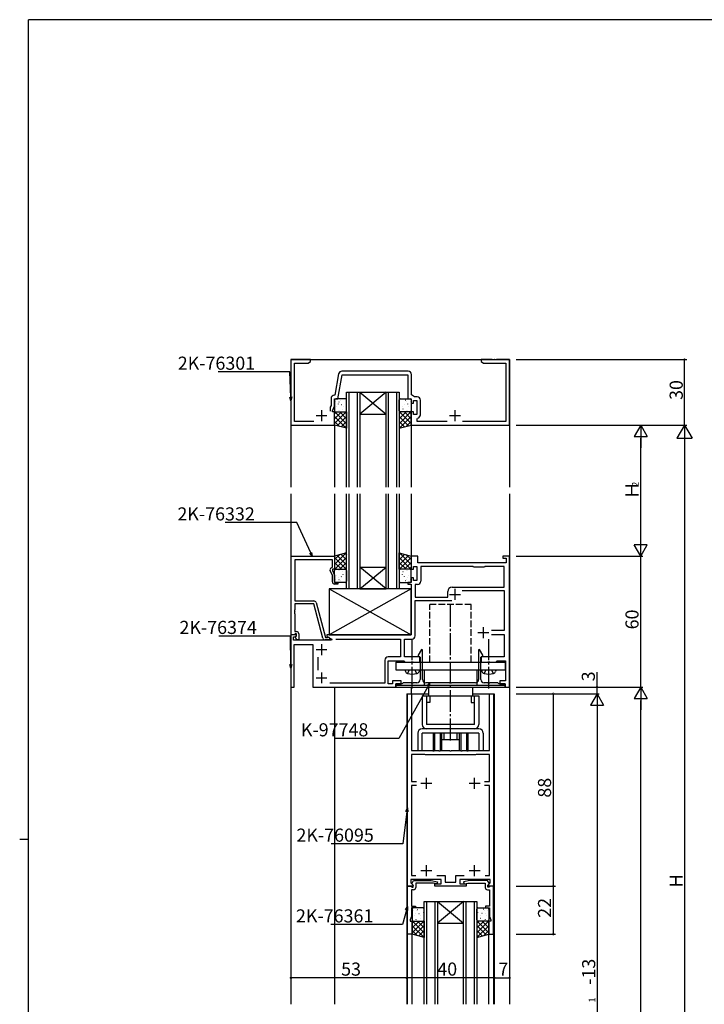
# Model space of a CAD drawing. Extents: x 0 to 1133, y 0 to 806.
# Drawn here: x 0 to 313, y 351 to 802 of the extents above; entities that cross this region are included whole.
import ezdxf

# ---------------------------------------------------------------- set-up
doc = ezdxf.new("R2010")
doc.units = 0
doc.linetypes.add('YCENTER_1', pattern=[13, 10, -1, 1, -1])
doc.linetypes.add('YHIDDEN_1', pattern=[4, 3, -1])
for name, color, linetype in [('YKK_11', 7, 'CONTINUOUS'), ('YKK_12', 2, 'CONTINUOUS'), ('YKK_13', 4, 'CONTINUOUS'), ('YKK_D', 6, 'CONTINUOUS'), ('YKK_ZWAK', 7, 'CONTINUOUS')]:
    doc.layers.add(name, color=color, linetype=linetype)
doc.styles.get("Standard").update_dxf_attribs({"font": 'ROMANS.SHX', "bigfont": 'EXTFONT.SHX'})

# ---------------------------------------------------------------- blocks, each defined once
blk = doc.blocks.new('A201')
at = {"layer": 'YKK_ZWAK', "color": 254, "linetype": 'Continuous'}
for p, q in [((571, 410), (21, 410)), ((21, 35), (21, 410)), ((19, 222.5), (21, 222.5))]:
    blk.add_line(p, q, dxfattribs=at)

msp = doc.modelspace()

# ---------------------------------------------------------------- linework, layer by layer
at = {"layer": 'YKK_11', "color": 0, "linetype": 'ByBlock', "lineweight": -2}
for p, q in [((133, 646.5), (124, 646.5)), ((124, 646.5), (124, 616.5)), ((125.63, 618.13), (125.63, 644.87)), ((125.63, 644.87), (131.91, 644.87)), ((131.91, 644.87), (133, 645.5)), ((133, 645.5), (133, 646.5)), ((216.04, 646.5), (211, 646.5)), ((211, 646.5), (211, 645.5)), ((211, 645.5), (212.09, 644.87)), ((212.09, 644.87), (222.37, 644.87)), ((216.23, 646.38), (216.04, 646.5)), ((216.77, 646.38), (216.23, 646.38)), ((216.96, 646.5), (216.77, 646.38)), ((217.04, 646.5), (216.96, 646.5)), ((217.23, 646.38), (217.04, 646.5)), ((217.77, 646.38), (217.23, 646.38)), ((217.96, 646.5), (217.77, 646.38)), ((224, 646.5), (217.96, 646.5)), ((222.37, 644.87), (222.37, 618.13)), ((224, 616.5), (224, 646.5)), ((145.85, 639.89), (144.13, 630.13)), ((177.63, 641.13), (147.33, 641.13)), ((145.5, 628.5), (147.44, 639.5)), ((147.44, 639.5), (177.5, 639.5)), ((177.5, 639.5), (177.5, 628.5)), ((179.13, 630.3), (179.13, 639.63)), ((142.37, 628.63), (142.37, 625.51)), ((144.13, 630.13), (143.87, 630.13)), ((144, 625.14), (144, 628.5)), ((144, 628.5), (145.5, 628.5)), ((177.5, 628.5), (179, 628.5)), ((179, 628.5), (179, 626.5)), ((179, 626.5), (180, 626.5)), ((180.52, 629.33), (179.13, 630.3)), ((180, 626.5), (180, 627.7)), ((180, 627.7), (181.6, 627.7)), ((181.73, 629.33), (180.52, 629.33)), ((181.6, 627.7), (181.6, 621.3)), ((183.23, 621.17), (183.23, 627.83)), ((142.37, 625.51), (142, 624.71)), ((142, 624.71), (142, 622.8)), ((143, 623), (144, 625.14)), ((143, 622.5), (143, 623)), ((144, 622.5), (143, 622.5)), ((144, 616.5), (144, 622.5)), ((180, 622.5), (179, 622.5)), ((179, 622.5), (179, 616.5)), ((180, 621.3), (180, 622.5)), ((134.46, 618.13), (125.63, 618.13)), ((181.6, 621.3), (180, 621.3)), ((181.7, 619.39), (181.95, 619.69)), ((181.7, 618.13), (181.7, 619.39)), ((195.46, 618.13), (181.7, 618.13)), ((222.37, 618.13), (202.54, 618.13)), ((124, 616.5), (144, 616.5)), ((179, 616.5), (224, 616.5)), ((124.2, 520.5), (124.2, 556.5)), ((124.2, 556.5), (144, 556.5)), ((143, 554.87), (125.83, 554.87)), ((125.83, 554.87), (125.83, 536)), ((143, 551.5), (143, 554.87)), ((144, 556.5), (144, 550.5)), ((182, 556.5), (179, 556.5)), ((179, 556.5), (179, 550.5)), ((182, 553.5), (182, 556.5)), ((224, 556.5), (221, 556.5)), ((221, 556.5), (221, 555.5)), ((221, 555.5), (222.5, 555.5)), ((222.5, 555.5), (222.5, 553.5)), ((224, 496.8), (224, 556.5)), ((143, 547.63), (141.97, 549.85)), ((142.37, 551.14), (143, 551.5)), ((144, 550.5), (143, 550.5)), ((143, 550.5), (143, 550)), ((143, 550), (144, 547.86)), ((179, 550.5), (180, 550.5)), ((180, 550.5), (180, 551.7)), ((180, 551.7), (181.6, 551.7)), ((181.6, 551.7), (181.6, 545.3)), ((222.5, 553.5), (182, 553.5)), ((207.3, 551.7), (183.4, 551.7)), ((183.4, 551.7), (183.4, 545)), ((207.5, 551.5), (207.3, 551.7)), ((212.5, 551.5), (207.5, 551.5)), ((212.7, 551.7), (212.5, 551.5)), ((221.5, 551.7), (212.7, 551.7)), ((221.5, 542.3), (221.5, 551.7)), ((143, 544.7), (143, 547.63)), ((144, 547.86), (144, 544.5)), ((180, 546.5), (179, 546.5)), ((179, 546.5), (179, 544.5)), ((180, 545.3), (180, 546.5)), ((181.6, 545.3), (180, 545.3)), ((144, 544.5), (145.5, 544.5)), ((145.5, 543.7), (144, 543.7)), ((145.5, 544.5), (145.5, 543.7)), ((179, 544.5), (177.5, 544.5)), ((177.5, 544.5), (177.5, 543.7)), ((177.5, 543.7), (179, 543.7)), ((179, 543.7), (179, 520.5)), ((181.9, 543.5), (180.8, 543.5)), ((180.8, 543.5), (180.8, 537.7)), ((197.7, 542.3), (221.5, 542.3)), ((197.7, 542.3), (221.5, 542.3)), ((202.36, 540.8), (221.5, 540.8)), ((221.5, 540.8), (221.5, 522.4)), ((180.8, 537.7), (195.7, 537.7)), ((195.7, 537.7), (195.7, 540.3)), ((125.83, 531.96), (125.71, 531.77)), ((125.71, 531.77), (125.71, 531.23)), ((125.83, 536), (134.53, 536)), ((134.43, 534.6), (125.83, 534.6)), ((125.83, 534.6), (125.83, 531.96)), ((138.63, 518.94), (134.43, 534.6)), ((135.5, 535.26), (139.8, 519.2)), ((180.8, 520), (180.8, 536.2)), ((180.8, 536.2), (197.56, 536.2)), ((125.71, 531.23), (125.83, 531.04)), ((125.83, 530.96), (125.71, 530.77)), ((125.71, 530.77), (125.71, 530.23)), ((125.71, 530.23), (125.83, 530.04)), ((125.83, 531.04), (125.83, 530.96)), ((125.83, 530.04), (125.83, 522)), ((126.48, 520.5), (124, 520.5)), ((124, 520.5), (124, 496.5)), ((125.53, 520.5), (124.2, 520.5)), ((125.2, 518), (125.2, 519.5)), ((125.2, 519.5), (126.02, 519.5)), ((125.83, 520.8), (125.53, 520.5)), ((125.83, 522), (126.6, 522)), ((126.03, 521), (125.83, 520.8)), ((126.02, 519.5), (126.64, 520.11)), ((126.6, 521), (126.03, 521)), ((126.03, 519.5), (126.6, 520.07)), ((126.78, 518.2), (126.03, 519.5)), ((126.64, 520.11), (126.48, 520.5)), ((126.6, 520.07), (126.6, 521)), ((127.6, 518.2), (126.78, 518.2)), ((127.6, 521), (127.6, 518.2)), ((141.2, 518.2), (139.59, 518.2)), ((139.8, 519.2), (140.63, 519.2)), ((179, 520.5), (140.5, 520.5)), ((140.5, 520.5), (140.5, 519.7)), ((140.5, 519.7), (142.67, 518.45)), ((140.63, 519.2), (140.82, 519.27)), ((142.67, 518.45), (142.54, 518)), ((144.5, 518.5), (174.2, 518.5)), ((144.5, 518.5), (174.2, 518.5)), ((174.2, 518.5), (174.2, 510.4)), ((176, 510.4), (176, 518.5)), ((176, 518.5), (179.3, 518.5)), ((221.5, 522.4), (215.7, 522.4)), ((215.7, 520.6), (221.5, 520.6)), ((221.5, 520.6), (221.5, 510.4)), ((142.54, 518), (125.2, 518)), ((125.5, 496.5), (125.5, 516)), ((125.5, 516), (134, 516)), ((134, 516), (134, 496.5)), ((183.71, 513.75), (182.25, 511.23)), ((184.15, 513.63), (183.71, 513.75)), ((210.29, 513.75), (209.85, 513.63)), ((211.75, 511.23), (210.29, 513.75)), ((136.5, 504.26), (136.5, 510.24)), ((174.2, 510.4), (168.5, 510.4)), ((183, 510.4), (176, 510.4)), ((182.25, 511.23), (182.25, 510.72)), ((182.25, 510.72), (183.15, 510.2)), ((183, 508), (183, 510.4)), ((183.15, 510.2), (183.15, 500)), ((184.15, 500), (184.15, 513.63)), ((209.85, 513.63), (209.85, 500)), ((210.85, 510.2), (211.75, 510.72)), ((210.85, 500), (210.85, 510.2)), ((221.5, 510.4), (211, 510.4)), ((211, 510.4), (211, 508)), ((211.75, 510.72), (211.75, 511.23)), ((167, 508.9), (167, 498.3)), ((168.5, 498), (168.5, 508.6)), ((168.5, 508.6), (175.7, 508.6)), ((175.7, 508.6), (176, 508.3)), ((176, 508.3), (176.3, 508)), ((176.3, 508), (179.04, 508)), ((179.04, 508), (179.23, 508.12)), ((179.23, 508.12), (179.77, 508.12)), ((179.77, 508.12), (179.96, 508)), ((179.96, 508), (183, 508)), ((211, 508), (214.04, 508)), ((214.04, 508), (214.23, 508.12)), ((214.23, 508.12), (214.77, 508.12)), ((214.77, 508.12), (214.96, 508)), ((214.96, 508), (217.7, 508)), ((217.7, 508), (218, 508.3)), ((218, 508.3), (218.3, 508.6)), ((218.3, 508.6), (222.2, 508.6)), ((222.2, 508.6), (222.2, 499.5)), ((124, 496.5), (125.5, 496.5)), ((134, 496.5), (172, 496.5)), ((167, 498.3), (141.82, 498.3)), ((170.5, 498), (168.5, 498)), ((174.5, 499.5), (170.5, 499.5)), ((170.5, 499.5), (170.5, 498)), ((172, 496.5), (172, 498)), ((172, 498), (174.5, 498)), ((174.8, 498), (172, 498)), ((172, 498), (172, 496.5)), ((172, 496.5), (222, 496.5)), ((174.5, 498), (174.5, 499.5)), ((175, 498.2), (174.8, 498)), ((175.3, 498.5), (175, 498.2)), ((179.04, 498.5), (175.3, 498.5)), ((179.23, 498.38), (179.04, 498.5)), ((179.77, 498.38), (179.23, 498.38)), ((179.96, 498.5), (179.77, 498.38)), ((181.65, 498.5), (179.96, 498.5)), ((196.54, 498.5), (185.65, 498.5)), ((196.73, 498.38), (196.54, 498.5)), ((197.27, 498.38), (196.73, 498.38)), ((197.46, 498.5), (197.27, 498.38)), ((208.35, 498.5), (197.46, 498.5)), ((214.04, 498.5), (212.35, 498.5)), ((214.23, 498.38), (214.04, 498.5)), ((214.77, 498.38), (214.23, 498.38)), ((214.96, 498.5), (214.77, 498.38)), ((218.7, 498.5), (214.96, 498.5)), ((219, 498.2), (218.7, 498.5)), ((219.2, 498), (219, 498.2)), ((222, 498), (219.2, 498)), ((222.2, 499.5), (219.5, 499.5)), ((219.5, 499.5), (219.5, 498)), ((219.5, 498), (222, 498)), ((222, 498), (222, 496.5)), ((222, 496.5), (222, 498)), ((222, 496.5), (223.7, 496.5)), ((223.7, 496.5), (224, 496.8)), ((177.3, 405.5), (177.3, 493.5)), ((177.3, 493.5), (179.1, 493.5)), ((179.1, 493.5), (179.1, 467.5)), ((214.9, 467.5), (214.9, 493.5)), ((214.9, 493.5), (216.7, 493.5)), ((216.7, 493.5), (216.7, 405.5)), ((179.1, 467.5), (188.79, 467.5)), ((185.3, 465.7), (179.1, 465.7)), ((179.1, 465.7), (179.1, 453.4)), ((185.5, 465.5), (185.3, 465.7)), ((208.5, 465.5), (185.5, 465.5)), ((188.79, 467.5), (188.98, 467.38)), ((188.98, 467.38), (189.52, 467.38)), ((189.52, 467.38), (189.71, 467.5)), ((189.71, 467.5), (191.54, 467.5)), ((191.54, 467.5), (191.73, 467.38)), ((191.73, 467.38), (192.27, 467.38)), ((192.27, 467.38), (192.46, 467.5)), ((192.46, 467.5), (196.54, 467.5)), ((196.54, 467.5), (196.73, 467.38)), ((196.73, 467.38), (197.27, 467.38)), ((197.27, 467.38), (197.46, 467.5)), ((197.46, 467.5), (201.54, 467.5)), ((201.54, 467.5), (201.73, 467.38)), ((201.73, 467.38), (202.27, 467.38)), ((202.27, 467.38), (202.46, 467.5)), ((202.46, 467.5), (204.29, 467.5)), ((204.29, 467.5), (204.48, 467.38)), ((204.48, 467.38), (205.02, 467.38)), ((205.02, 467.38), (205.21, 467.5)), ((205.21, 467.5), (214.9, 467.5)), ((208.7, 465.7), (208.5, 465.5)), ((214.9, 465.7), (208.7, 465.7)), ((214.9, 453.4), (214.9, 465.7)), ((179.1, 453.4), (181.43, 453.4)), ((181.43, 451.6), (179.1, 451.6)), ((179.1, 451.6), (179.1, 410.3)), ((212.57, 453.4), (214.9, 453.4)), ((214.9, 451.6), (212.57, 451.6)), ((214.9, 410.3), (214.9, 451.6)), ((179.1, 410.3), (181.2, 410.3)), ((190.8, 410.3), (194.6, 410.3)), ((194.6, 410.3), (194.6, 407.3)), ((199.4, 407.3), (199.4, 410.3)), ((199.4, 410.3), (203.2, 410.3)), ((212.8, 410.3), (214.9, 410.3)), ((212.8, 410.3), (214.9, 410.3)), ((192.8, 408.5), (178.8, 408.5)), ((178.8, 408.5), (178.8, 407.02)), ((178.8, 407.02), (179.94, 405.89)), ((179.4, 406.79), (180.1, 408)), ((179.4, 406.45), (179.4, 406.79)), ((179.9, 405.95), (179.4, 406.45)), ((179.94, 405.89), (179.78, 405.5)), ((179.9, 405), (179.9, 405.95)), ((180.1, 408), (188.11, 408)), ((189.15, 406.8), (181.1, 406.8)), ((181.1, 406.8), (181.1, 404.8)), ((188.11, 408), (190.99, 407.49)), ((190.81, 406.51), (189.15, 406.8)), ((189.8, 405.5), (189.8, 406.5)), ((189.8, 406.5), (192.8, 406.5)), ((190.99, 407.49), (190.81, 406.51)), ((192.8, 406.5), (192.8, 408.5)), ((194.6, 407.3), (199.4, 407.3)), ((215.2, 408.5), (201.2, 408.5)), ((201.2, 408.5), (201.2, 406.5)), ((201.2, 406.5), (204.2, 406.5)), ((205.89, 408), (203.01, 407.49)), ((203.01, 407.49), (203.19, 406.51)), ((203.19, 406.51), (204.85, 406.8)), ((204.2, 406.5), (204.2, 405.5)), ((204.85, 406.8), (212.9, 406.8)), ((213.9, 408), (205.89, 408)), ((212.9, 406.8), (212.9, 404.8)), ((214.6, 406.79), (213.9, 408)), ((214.06, 405.89), (215.2, 407.02)), ((214.22, 405.5), (214.06, 405.89)), ((214.1, 405.95), (214.6, 406.45)), ((214.1, 405), (214.1, 405.95)), ((214.6, 406.45), (214.6, 406.79)), ((215.2, 407.02), (215.2, 408.5)), ((177.3, 383.5), (177.3, 405.5)), ((177.3, 405.5), (178.93, 405.5)), ((179.78, 405.5), (177.3, 405.5)), ((178.93, 405.5), (179.23, 405.2)), ((179.23, 405.2), (179.43, 405)), ((180.1, 403.8), (179.23, 403.8)), ((179.23, 403.8), (179.23, 401.01)), ((179.43, 405), (179.9, 405)), ((204.2, 405.5), (189.8, 405.5)), ((213.9, 403.8), (214.77, 403.8)), ((214.57, 405), (214.1, 405)), ((216.7, 405.5), (214.22, 405.5)), ((214.77, 405.2), (214.57, 405)), ((215.07, 405.5), (214.77, 405.2)), ((214.77, 403.8), (214.77, 401.01)), ((216.7, 405.5), (215.07, 405.5)), ((216.7, 383.5), (216.7, 405.5)), ((179.23, 401.01), (179.11, 400.82)), ((179.11, 400.82), (179.11, 400.28)), ((179.11, 400.28), (179.23, 400.09)), ((179.23, 400.01), (179.11, 399.82)), ((179.11, 399.82), (179.11, 399.28)), ((179.11, 399.28), (179.23, 399.09)), ((179.23, 400.09), (179.23, 400.01)), ((179.23, 399.09), (179.23, 396.3)), ((214.77, 401.01), (214.89, 400.82)), ((214.89, 400.28), (214.77, 400.09)), ((214.77, 400.09), (214.77, 400.01)), ((214.77, 400.01), (214.89, 399.82)), ((214.89, 399.28), (214.77, 399.09)), ((214.77, 399.09), (214.77, 396.3)), ((214.89, 400.82), (214.89, 400.28)), ((214.89, 399.82), (214.89, 399.28)), ((179.23, 396.3), (181, 396.3)), ((181, 395.5), (179.23, 395.5)), ((179.23, 395.5), (179.23, 391.57)), ((181, 396.3), (181, 395.5)), ((214.77, 396.3), (213, 396.3)), ((213, 396.3), (213, 395.5)), ((213, 395.5), (214.77, 395.5)), ((214.77, 395.5), (214.77, 391.57)), ((179.23, 391.57), (178.5, 390)), ((178.5, 390), (178.5, 389.5)), ((178.5, 389.5), (179.5, 389.5)), ((179.5, 389.5), (179.5, 383.5)), ((215.5, 389.5), (214.5, 389.5)), ((214.5, 389.5), (214.5, 383.5)), ((214.77, 391.57), (215.5, 390)), ((215.5, 390), (215.5, 389.5)), ((179.5, 383.5), (177.3, 383.5)), ((214.5, 383.5), (216.7, 383.5))]:
    msp.add_line(p, q, dxfattribs=at)
at = {"layer": 'YKK_11', "color": 2}
for p, q in [((138, 623.3), (138, 618.3)), ((199, 623.3), (199, 618.3)), ((135.5, 620.8), (140.5, 620.8)), ((196.5, 620.8), (201.5, 620.8)), ((199, 541.5), (199, 536.5)), ((196.5, 539), (201.5, 539)), ((212, 524), (212, 519)), ((209.5, 521.5), (214.5, 521.5)), ((135.5, 513.7), (140.5, 513.7)), ((138, 516.2), (138, 511.2)), ((135.5, 500.8), (140.5, 500.8)), ((138, 503.3), (138, 498.3)), ((188.5, 452.5), (183.5, 452.5)), ((186, 450), (186, 455)), ((210.5, 452.5), (205.5, 452.5)), ((208, 450), (208, 455)), ((186, 410), (186, 415)), ((208, 410), (208, 415)), ((188.5, 412.5), (183.5, 412.5)), ((210.5, 412.5), (205.5, 412.5))]:
    msp.add_line(p, q, dxfattribs=at)
at = {"layer": 'YKK_11', "color": 0, "linetype": 'ByBlock', "lineweight": -2}
for centre, radius, start, end in [((147.33, 639.63), 1.5, 90, 170), ((177.63, 639.63), 1.5, 0, 90), ((143.87, 628.63), 1.5, 90, 180), ((181.73, 627.83), 1.5, 0, 90), ((181.73, 621.17), 1.5, 278.6269, 360), ((142.87, 550.27), 1, 120, 205), ((144, 544.7), 1, 180, 270), ((181.9, 545), 1.5, 270, 360), ((197.7, 540.3), 2, 90, 180), ((134.53, 535), 1, 15, 90), ((126.6, 521), 1, 0, 90), ((139.59, 519.2), 1, 195, 270), ((141.2, 518.8), 0.6, 270, 128.9424), ((179.3, 520), 1.5, 270, 360), ((168.5, 508.9), 1.5, 90, 180), ((181.65, 500), 1.5, 270, 359.9994), ((185.65, 500), 1.5, 180, 270), ((208.35, 500), 1.5, 270, 360), ((212.35, 500), 1.5, 180.0006, 270), ((180.1, 404.8), 1, 270, 360), ((213.9, 404.8), 1, 180, 270)]:
    msp.add_arc(centre, radius, start, end, dxfattribs=at)
at = {"layer": 'YKK_12'}
for p, q in [((124, 646.5), (124, 588)), ((124, 646.5), (224, 646.5)), ((224, 646.5), (224, 588)), ((144, 616.5), (144, 588)), ((179, 616.5), (179, 588)), ((124, 585), (124, 351.5)), ((144, 585), (144, 556.5)), ((179, 585), (179, 556.5)), ((224, 585), (224, 351.5)), ((144, 496.5), (144, 351.5)), ((179, 496.5), (179, 493.5)), ((177, 493.5), (179.05, 493.5)), ((177, 493.5), (186.95, 493.5)), ((177, 493.5), (177, 351.5)), ((206.95, 493.5), (217, 493.5)), ((217, 493.5), (217, 351.5)), ((177.3, 351.5), (177.3, 383.5)), ((179.5, 351.5), (179.5, 383.5)), ((214.5, 351.5), (214.5, 383.5)), ((216.75, 351.5), (216.75, 383.5))]:
    msp.add_line(p, q, dxfattribs=at)
at = {"layer": 'YKK_12', "linetype": 'Continuous'}
for p, q in [((149.5, 588), (149.5, 631.5)), ((149.5, 631.5), (155.5, 631.5)), ((150.5, 631.5), (150.5, 588)), ((154.5, 588), (154.5, 631.5)), ((155.5, 631.5), (155.5, 588)), ((155.5, 631.5), (167.5, 631.5)), ((155.5, 631.5), (167.5, 621.5)), ((167.5, 631.5), (155.5, 621.5)), ((167.5, 588), (167.5, 631.5)), ((167.5, 631.5), (173.5, 631.5)), ((168.5, 631.5), (168.5, 588)), ((172.5, 588), (172.5, 631.5)), ((173.5, 631.5), (173.5, 588)), ((155.5, 621.5), (167.5, 621.5)), ((149.5, 541.5), (149.5, 585)), ((150.5, 585), (150.5, 541.5)), ((154.5, 541.5), (154.5, 585)), ((155.5, 585), (155.5, 541.5)), ((167.5, 541.5), (167.5, 585)), ((168.5, 585), (168.5, 541.5)), ((172.5, 541.5), (172.5, 585)), ((173.5, 585), (173.5, 541.5)), ((155.5, 551.5), (167.5, 551.5)), ((155.5, 541.5), (167.5, 551.5)), ((167.5, 541.5), (155.5, 551.5)), ((155.5, 541.5), (149.5, 541.5)), ((155.5, 541.5), (167.5, 541.5)), ((173.5, 541.5), (167.5, 541.5)), ((185, 351.5), (185, 398.5)), ((185, 398.5), (191, 398.5)), ((186, 398.5), (186, 351.5)), ((190, 351.5), (190, 398.5)), ((191, 398.5), (191, 351.5)), ((191, 398.5), (203, 398.5)), ((191, 398.5), (203, 388.5)), ((203, 398.5), (191, 388.5)), ((203, 351.5), (203, 398.5)), ((203, 398.5), (209, 398.5)), ((204, 398.5), (204, 351.5)), ((208, 351.5), (208, 398.5)), ((209, 398.5), (209, 351.5)), ((191, 388.5), (203, 388.5))]:
    msp.add_line(p, q, dxfattribs=at)
at = {"layer": 'YKK_13'}
for p, q in [((144, 628), (144, 623)), ((144.4, 627.37), (144.44, 627.35)), ((149, 628.5), (144.5, 628.5)), ((146, 627.16), (146.01, 627.15)), ((146.47, 627.8), (146.52, 627.78)), ((149.14, 626.35), (149.19, 626.32)), ((149.5, 623), (149.5, 628)), ((173.5, 623), (173.5, 628)), ((173.86, 626.35), (173.81, 626.32)), ((174, 628.5), (178.5, 628.5)), ((176.53, 627.8), (176.48, 627.78)), ((177, 627.16), (176.99, 627.15)), ((178.6, 627.37), (178.56, 627.35)), ((179, 628), (179, 623)), ((144, 621.66), (144.84, 622.5)), ((144, 619.41), (147.09, 622.5)), ((144, 617.17), (149.33, 622.5)), ((144, 616.5), (144, 622.5)), ((144, 622.5), (149.5, 622.5)), ((149.5, 617.1), (144.1, 622.5)), ((144.19, 625.17), (144.19, 625.17)), ((144.5, 622.5), (149, 622.5)), ((145.04, 625.18), (145.09, 625.16)), ((145.6, 626.17), (145.64, 626.08)), ((145.63, 623.29), (145.68, 623.27)), ((146.16, 622.97), (146.17, 622.96)), ((149.5, 619.34), (146.34, 622.5)), ((147.07, 625.91), (147.11, 625.89)), ((147.71, 623.72), (147.75, 623.7)), ((147.95, 624.99), (147.95, 624.98)), ((149.5, 621.59), (148.59, 622.5)), ((149.5, 622.5), (149.5, 615)), ((173.5, 621.59), (174.41, 622.5)), ((173.5, 619.34), (176.66, 622.5)), ((173.5, 617.1), (178.9, 622.5)), ((179, 622.5), (173.5, 622.5)), ((173.5, 622.5), (173.5, 615)), ((179, 617.17), (173.67, 622.5)), ((178.5, 622.5), (174, 622.5)), ((175.05, 624.99), (175.05, 624.98)), ((175.29, 623.72), (175.25, 623.7)), ((175.93, 625.91), (175.89, 625.89)), ((179, 619.41), (175.91, 622.5)), ((176.84, 622.97), (176.83, 622.96)), ((177.37, 623.29), (177.32, 623.27)), ((177.4, 626.17), (177.36, 626.08)), ((177.96, 625.18), (177.91, 625.16)), ((179, 621.66), (178.16, 622.5)), ((178.81, 625.17), (178.81, 625.17)), ((179, 616.5), (179, 622.5)), ((149.3, 615.06), (144, 620.35)), ((146.21, 615.9), (144, 618.11)), ((145.24, 616.16), (149.5, 620.42)), ((147, 615.68), (149.5, 618.18)), ((177.76, 616.16), (173.5, 620.42)), ((176, 615.68), (173.5, 618.18)), ((173.7, 615.06), (179, 620.35)), ((176.79, 615.9), (179, 618.11)), ((149.5, 615), (144, 616.5)), ((148.77, 615.2), (149.5, 615.93)), ((173.5, 615), (179, 616.5)), ((174.23, 615.2), (173.5, 615.93)), ((149.5, 558), (144, 556.5)), ((149.3, 557.94), (144, 552.65)), ((146.21, 557.1), (144, 554.89)), ((144, 556.5), (144, 550.5)), ((144, 555.83), (149.33, 550.5)), ((149.5, 555.9), (144.1, 550.5)), ((145.24, 556.84), (149.5, 552.58)), ((147, 557.32), (149.5, 554.82)), ((148.77, 557.8), (149.5, 557.07)), ((149.5, 550.5), (149.5, 558)), ((173.5, 558), (179, 556.5)), ((173.5, 550.5), (173.5, 558)), ((174.23, 557.8), (173.5, 557.07)), ((176, 557.32), (173.5, 554.82)), ((177.76, 556.84), (173.5, 552.58)), ((173.5, 555.9), (178.9, 550.5)), ((179, 555.83), (173.67, 550.5)), ((173.7, 557.94), (179, 552.65)), ((176.79, 557.1), (179, 554.89)), ((179, 556.5), (179, 550.5)), ((144, 553.59), (147.09, 550.5)), ((144, 551.34), (144.84, 550.5)), ((144, 550.5), (149.5, 550.5)), ((144, 545), (144, 550)), ((144.5, 550.5), (149, 550.5)), ((146.16, 550.03), (146.17, 550.04)), ((149.5, 553.66), (146.34, 550.5)), ((149.5, 551.41), (148.59, 550.5)), ((149.5, 550), (149.5, 545)), ((173.5, 553.66), (176.66, 550.5)), ((173.5, 551.41), (174.41, 550.5)), ((179, 550.5), (173.5, 550.5)), ((173.5, 550), (173.5, 545)), ((178.5, 550.5), (174, 550.5)), ((179, 553.59), (175.91, 550.5)), ((176.84, 550.03), (176.83, 550.04)), ((179, 551.34), (178.16, 550.5)), ((179, 545), (179, 550)), ((144.19, 547.83), (144.19, 547.83)), ((144.4, 545.63), (144.44, 545.65)), ((145.04, 547.82), (145.09, 547.84)), ((145.6, 546.83), (145.64, 546.92)), ((145.63, 549.71), (145.68, 549.73)), ((146, 545.84), (146.01, 545.85)), ((147.07, 547.09), (147.11, 547.11)), ((147.71, 549.28), (147.75, 549.3)), ((147.95, 548.01), (147.95, 548.02)), ((149.14, 546.65), (149.19, 546.68)), ((173.86, 546.65), (173.81, 546.68)), ((175.05, 548.01), (175.05, 548.02)), ((175.29, 549.28), (175.25, 549.3)), ((175.93, 547.09), (175.89, 547.11)), ((177, 545.84), (176.99, 545.85)), ((177.37, 549.71), (177.32, 549.73)), ((177.4, 546.83), (177.36, 546.92)), ((177.96, 547.82), (177.91, 547.84)), ((178.6, 545.63), (178.56, 545.65)), ((178.81, 547.83), (178.81, 547.83)), ((179, 541.5), (141.5, 541.5)), ((141.5, 541.5), (141.5, 520.5)), ((179, 541.5), (141.5, 520.5)), ((141.5, 541.5), (179, 520.5)), ((149, 544.5), (144.5, 544.5)), ((146.47, 545.2), (146.52, 545.22)), ((174, 544.5), (178.5, 544.5)), ((176.53, 545.2), (176.48, 545.22)), ((179, 520.5), (179, 541.5)), ((141.5, 520.5), (179, 520.5)), ((179.5, 395), (179.5, 390)), ((179.69, 392.17), (179.69, 392.17)), ((179.9, 394.37), (179.94, 394.35)), ((184.5, 395.5), (180, 395.5)), ((180.54, 392.18), (180.59, 392.16)), ((181.1, 393.17), (181.14, 393.08)), ((181.5, 394.16), (181.51, 394.15)), ((181.97, 394.8), (182.02, 394.78)), ((182.57, 392.91), (182.61, 392.89)), ((184.64, 393.35), (184.69, 393.32)), ((185, 390), (185, 395)), ((209, 390), (209, 395)), ((209.36, 393.35), (209.31, 393.32)), ((209.5, 395.5), (214, 395.5)), ((211.43, 392.91), (211.39, 392.89)), ((212.03, 394.8), (211.98, 394.78)), ((212.5, 394.16), (212.49, 394.15)), ((212.9, 393.17), (212.86, 393.08)), ((213.46, 392.18), (213.41, 392.16)), ((214.1, 394.37), (214.06, 394.35)), ((214.31, 392.17), (214.31, 392.17)), ((214.5, 395), (214.5, 390)), ((179.5, 388.66), (180.34, 389.5)), ((179.5, 386.41), (182.59, 389.5)), ((179.5, 384.17), (184.83, 389.5)), ((179.5, 383.5), (179.5, 389.5)), ((179.5, 389.5), (185, 389.5)), ((185, 384.1), (179.6, 389.5)), ((180, 389.5), (184.5, 389.5)), ((181.13, 390.29), (181.18, 390.27)), ((181.66, 389.97), (181.67, 389.96)), ((185, 386.34), (181.84, 389.5)), ((183.21, 390.72), (183.25, 390.7)), ((183.45, 391.99), (183.45, 391.98)), ((185, 388.59), (184.09, 389.5)), ((185, 389.5), (185, 382)), ((209, 388.59), (209.91, 389.5)), ((209, 386.34), (212.16, 389.5)), ((209, 384.1), (214.4, 389.5)), ((214.5, 389.5), (209, 389.5)), ((209, 389.5), (209, 382)), ((214.5, 384.17), (209.17, 389.5)), ((214, 389.5), (209.5, 389.5)), ((210.55, 391.99), (210.55, 391.98)), ((210.79, 390.72), (210.75, 390.7)), ((214.5, 386.41), (211.41, 389.5)), ((212.34, 389.97), (212.33, 389.96)), ((212.87, 390.29), (212.82, 390.27)), ((214.5, 388.66), (213.66, 389.5)), ((214.5, 383.5), (214.5, 389.5)), ((184.8, 382.06), (179.5, 387.35)), ((181.71, 382.9), (179.5, 385.11)), ((185, 382), (179.5, 383.5)), ((180.74, 383.16), (185, 387.42)), ((182.5, 382.68), (185, 385.18)), ((213.26, 383.16), (209, 387.42)), ((211.5, 382.68), (209, 385.18)), ((209, 382), (214.5, 383.5)), ((209.2, 382.06), (214.5, 387.35)), ((212.29, 382.9), (214.5, 385.11)), ((184.27, 382.2), (185, 382.93)), ((209.73, 382.2), (209, 382.93))]:
    msp.add_line(p, q, dxfattribs=at)
at = {"layer": 'YKK_13', "linetype": 'YHIDDEN_1'}
for p, q in [((187.5, 508), (187.5, 534.3)), ((206.5, 534.3), (187.5, 534.3)), ((206.5, 508), (206.5, 534.3)), ((177.4, 502.74), (178.26, 504.5)), ((181.6, 502.74), (180.75, 504.5)), ((212.4, 502.74), (213.26, 504.5)), ((216.6, 502.74), (215.75, 504.5))]:
    msp.add_line(p, q, dxfattribs=at)
at = {"layer": 'YKK_13', "linetype": 'YCENTER_1'}
for p, q in [((197, 472.19), (197, 534.3)), ((179.5, 495.9), (179.5, 518.5)), ((214.5, 495.9), (214.5, 518.5))]:
    msp.add_line(p, q, dxfattribs=at)
at = {"layer": 'YKK_13', "linetype": 'Continuous'}
for p, q in [((172, 508), (183.15, 508)), ((172, 508), (172, 504.5)), ((183.15, 508), (210.85, 508)), ((210.85, 508), (222, 508)), ((222, 508), (222, 504.5)), ((172, 504.5), (183.15, 504.5)), ((176.16, 504.5), (176.38, 503.69)), ((182.84, 504.5), (182.62, 503.69)), ((183.15, 504.5), (210.85, 504.5)), ((185, 504.5), (185, 497.5)), ((209, 504.5), (209, 497.5)), ((210.85, 504.5), (222, 504.5)), ((211.16, 504.5), (211.38, 503.69)), ((217.84, 504.5), (217.62, 503.69)), ((172, 497.5), (222, 497.5)), ((172, 497.5), (172, 496.5)), ((172, 496.5), (222, 496.5)), ((187, 496.5), (187, 492.5)), ((207, 496.5), (207, 492.5)), ((222, 497.5), (222, 496.5)), ((184, 492.5), (210, 492.5)), ((184, 492.5), (184, 479.5)), ((186, 492.5), (186, 479.5)), ((187.5, 492.5), (187.5, 489.5)), ((206.5, 492.5), (206.5, 489.5)), ((208, 479.5), (208, 492.5)), ((210, 492.5), (210, 479.5)), ((187.5, 489.5), (186, 489.5)), ((206.5, 489.5), (208, 489.5)), ((208, 479.5), (186, 479.5)), ((182, 475.5), (182, 467.5)), ((210, 477.5), (184, 477.5)), ((184, 467.5), (184, 475.5)), ((210, 475.5), (184, 475.5)), ((193, 475.5), (189, 475.5)), ((189, 475.5), (189, 467.5)), ((189.66, 475.5), (189.66, 467.5)), ((192.34, 475.5), (192.34, 467.5)), ((193, 467.5), (193, 475.5)), ((194, 475.5), (194, 472.5)), ((200, 472.5), (200, 475.5)), ((205, 475.5), (201, 475.5)), ((201, 475.5), (201, 467.5)), ((201.66, 475.5), (201.66, 467.5)), ((204.34, 475.5), (204.34, 467.5)), ((205, 467.5), (205, 475.5)), ((210, 475.5), (210, 467.5)), ((212, 475.5), (212, 467.5)), ((201, 472.5), (193, 472.5))]:
    msp.add_line(p, q, dxfattribs=at)
at = {"layer": 'YKK_13'}
for centre, start, end in [((144.5, 628), 90, 180), ((149, 628), 0, 90), ((174, 628), 90, 180), ((178.5, 628), 0, 90), ((144.5, 623), 180, 270), ((149, 623), 270, 0), ((174, 623), 180, 270), ((178.5, 623), 270, 0), ((144.5, 550), 90, 180), ((149, 550), 0, 90), ((174, 550), 90, 180), ((178.5, 550), 0, 90), ((144.5, 545), 180, 270), ((149, 545), 270, 0), ((174, 545), 180, 270), ((178.5, 545), 270, 0), ((180, 395), 90, 180), ((184.5, 395), 0, 90), ((209.5, 395), 90, 180), ((214, 395), 0, 90), ((180, 390), 180, 270), ((184.5, 390), 270, 360), ((209.5, 390), 180, 270), ((214, 390), 270, 0)]:
    msp.add_arc(centre, 0.5, start, end, dxfattribs=at)
at = {"layer": 'YKK_13', "linetype": 'Continuous'}
for centre, radius, start, end in [((177.63, 504.03), 1.3, 195, 255.9647), ((179.5, 511.5), 9, 255.9647, 284.0353), ((181.37, 504.03), 1.3, 284.0353, 345), ((212.63, 504.03), 1.3, 195, 255.9647), ((214.5, 511.5), 9, 255.9647, 284.0353), ((216.37, 504.03), 1.3, 284.0353, 345), ((186, 479.5), 2, 180, 270), ((208, 479.5), 2, 270, 0), ((184, 475.5), 2, 90, 180), ((210, 475.5), 2, 0, 90)]:
    msp.add_arc(centre, radius, start, end, dxfattribs=at)
at = {"layer": 'YKK_D'}
for p, q in [((227, 646.5), (305, 646.5)), ((304, 616.5), (304, 646.5)), ((123.47, 640.8), (90.69, 640.8)), ((123.93, 629.32), (123.47, 640.8)), ((227, 616.5), (285, 616.5)), ((227, 616.5), (305, 616.5)), ((227, 616.5), (305, 616.5)), ((284, 562.5), (284, 610.5)), ((304, 609.5), (304, 203.5)), ((126.68, 571.82), (93.9, 571.82)), ((133.09, 558.04), (126.68, 571.82)), ((227, 556.5), (285, 556.5)), ((227, 556.5), (285, 556.5)), ((284, 496.5), (284, 556.5)), ((123.88, 519.88), (91.1, 519.88)), ((123.99, 506.86), (123.88, 519.88)), ((264, 496.5), (264, 503.4)), ((186.75, 497.01), (173.4, 473.02)), ((227, 496.5), (285, 496.5)), ((227, 496.5), (265, 496.5)), ((227, 496.5), (285, 496.5)), ((264, 493.5), (264, 496.5)), ((227, 493.5), (245, 493.5)), ((227, 493.5), (265, 493.5)), ((227, 493.5), (265, 493.5)), ((244, 493.5), (244, 405.5)), ((264, 487.5), (264, 212.5)), ((284, 202.5), (284, 490.5)), ((173.4, 473.02), (144.46, 473.02)), ((177.08, 439.57), (175.2, 424.81)), ((175.2, 424.81), (142.42, 424.81)), ((227, 405.5), (245, 405.5)), ((227, 405.5), (245, 405.5)), ((244, 405.5), (244, 383.5)), ((176.84, 394.49), (174.99, 387.85)), ((174.99, 387.85), (142.21, 387.85)), ((227, 383.5), (245, 383.5)), ((177, 363.5), (124, 363.5)), ((217, 363.5), (177, 363.5)), ((217, 363.5), (224, 363.5))]:
    msp.add_line(p, q, dxfattribs=at)
at = {"layer": 'YKK_D', "linetype": 'ByBlock', "lineweight": -2}
for p, q in [((124, 627.62), (123.48, 629.3)), ((124, 627.62), (123.93, 629.32)), ((124.39, 629.34), (124, 627.62)), ((133.81, 556.5), (132.68, 557.85)), ((133.81, 556.5), (133.09, 558.04)), ((133.5, 558.23), (133.81, 556.5)), ((124, 505.16), (123.53, 506.86)), ((124, 505.16), (123.99, 506.86)), ((124.44, 506.87), (124, 505.16)), ((186.35, 497.24), (187.58, 498.5)), ((187.58, 498.5), (186.75, 497.01)), ((187.58, 498.5), (187.15, 496.79)), ((176.63, 439.63), (177.3, 441.25)), ((177.3, 441.25), (177.08, 439.57)), ((177.3, 441.25), (177.54, 439.51)), ((176.4, 394.61), (177.3, 396.12)), ((177.3, 396.12), (176.84, 394.49)), ((177.3, 396.12), (177.28, 394.36))]:
    msp.add_line(p, q, dxfattribs=at)
at = {"layer": 'YKK_D', "lineweight": -2}
for p, q in [((284, 616.5), (281, 611.3)), ((284, 616.5), (287, 611.3)), ((284, 616.5), (284, 606.11)), ((304, 616.5), (300.5, 610.44)), ((304, 616.5), (307.5, 610.44)), ((304, 616.5), (304, 604.38)), ((281, 611.3), (287, 611.3)), ((300.5, 610.44), (307.5, 610.44)), ((284, 556.5), (284, 566.89)), ((284, 556.5), (281, 561.7)), ((287, 561.7), (281, 561.7)), ((284, 556.5), (287, 561.7)), ((284, 496.5), (281, 491.3)), ((284, 496.5), (287, 491.3)), ((284, 496.5), (284, 486.11)), ((264, 493.5), (261, 488.3)), ((264, 493.5), (267, 488.3)), ((264, 493.5), (264, 483.11)), ((281, 491.3), (287, 491.3)), ((261, 488.3), (267, 488.3))]:
    msp.add_line(p, q, dxfattribs=at)
at = {"layer": 'YKK_D', "linetype": 'ByBlock', "const_width": 0.85}
for points in [[(304, 646.39, 1), (304, 646.61, 1)], [(264, 496.39, 1), (264, 496.61, 1)], [(244, 493.39, 1), (244, 493.61, 1)], [(244, 405.61, 1), (244, 405.39, 1)], [(244, 405.39, 1), (244, 405.61, 1)], [(244, 383.61, 1), (244, 383.39, 1)], [(124.11, 363.5, 1), (123.89, 363.5, 1)], [(177.11, 363.5, 1), (176.89, 363.5, 1)], [(176.89, 363.5, 1), (177.11, 363.5, 1)], [(216.89, 363.5, 1), (217.11, 363.5, 1)], [(217.11, 363.5, 1), (216.89, 363.5, 1)], [(223.89, 363.5, 1), (224.11, 363.5, 1)]]:
    msp.add_lwpolyline(points, format="xyb", close=True, dxfattribs=at)

# ---------------------------------------------------------------- block references
at = {"layer": 'YKK_ZWAK', "xscale": 2, "yscale": 2, "zscale": 2}
msp.add_blockref('A201', (-38, -18), dxfattribs=at)

# ---------------------------------------------------------------- texts
at = {"layer": 'YKK_D'}
for s, p in [('2K-76301', (72.28, 641.8)), ('2K-76332', (72.12, 572.82)), ('2K-76374', (73.05, 520.88)), ('K-97748', (128.59, 474.02)), ('2K-76095', (126.54, 425.81)), ('2K-76361', (126.33, 388.85)), ('53', (146.98, 364.5)), ('40', (190.95, 364.5)), ('7', (218.9, 364.5))]:
    msp.add_text(s, height=6, dxfattribs=at).set_placement(p)
for s, height, p in [('30', 6, (303.2, 627.98)), ('2', 3, (283, 588.26)), ('Ｈ', 6, (283, 582.5)), ('60', 6, (283, 522.98)), ('3', 6, (263, 499.2)), ('88', 6, (243, 445.98)), ('H', 6, (303.2, 404.9)), ('22', 6, (243, 390.98)), ('-13', 6, (263.2, 360.32)), ('1', 3, (263.2, 352.24))]:
    msp.add_text(s, height=height, rotation=90, dxfattribs=at).set_placement(p)

doc.saveas('drawing.dxf')
